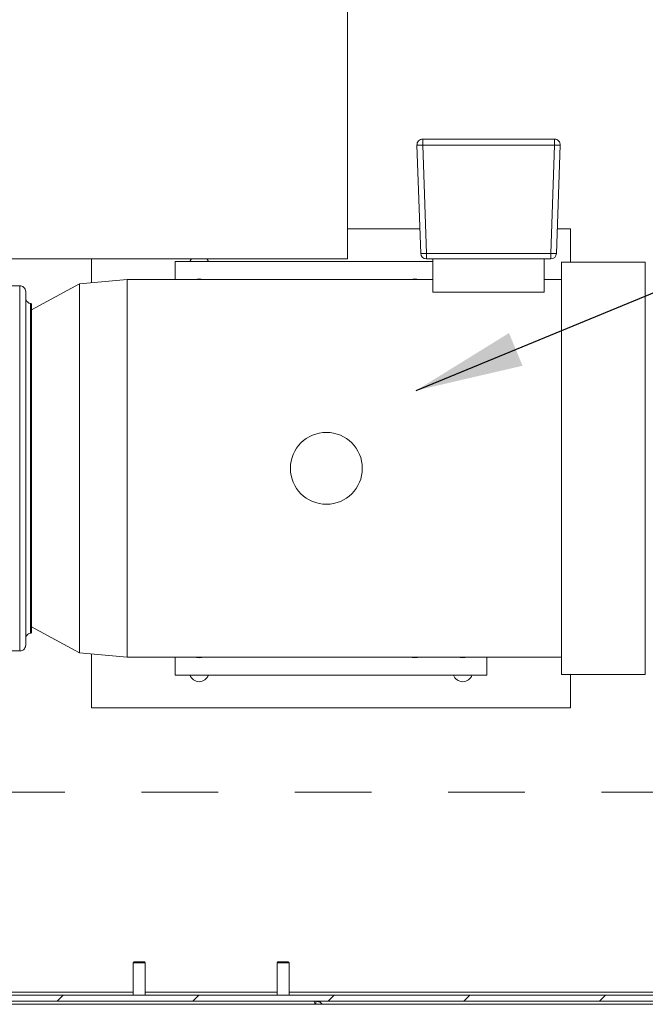
# Model space of a CAD drawing. Units: inches. Extents: x 0.1 to 16.9, y 0 to 10.9.
# Drawn here: x 10.6 to 11.4, y 6.5 to 7.8 of the extents above; entities that cross this region are included whole.
import ezdxf

# ---------------------------------------------------------------- set-up
doc = ezdxf.new("R2010")
doc.units = ezdxf.units.IN
doc.header["$MEASUREMENT"] = 0
doc.linetypes.add('HIDDEN', pattern=[0.075, 0.05, -0.025])
doc.layers.add('SLD-0', color=7, linetype='Continuous')
doc.dimstyles.new('SLDDIMSTYLE0', dxfattribs={"dimtxt": 0, "dimasz": 0.140625, "dimexe": 0, "dimexo": 0.0625, "dimgap": 0, "dimtad": 0, "dimtih": 1, "dimtoh": 1, "dimdec": 0, "dimrnd": 1e-09, "dimzin": 0, "dimdsep": 46, "dimlunit": 5, "dimtxsty": 'Standard', "dimsah": 1, "dimcen": 0.09, "dimadec": 0, "dimazin": 0, "dimtfac": 0.140625, "dimtdec": 0, "dimtofl": 0, "dimtmove": 0, "dimatfit": 3, "dimfxl": 1, "dimfrac": 2, "dimtolj": 1, "dimtzin": 0, "dimarcsym": 0})

msp = doc.modelspace()

# ---------------------------------------------------------------- hatches: boundary and pattern name
at = {"linetype": 'Continuous', "lineweight": 0}
h = msp.add_hatch(dxfattribs=at)
h.set_pattern_fill('ANSI31', style=0)
edge = h.paths.add_edge_path(flags=0)
edge.add_arc((8.4733417, 8.7301272), 0.0117188, 180, 270)
edge.add_line((8.4733417, 8.7184084), (8.5631855, 8.7184084))
edge.add_line((8.5631855, 8.7184084), (8.5631855, 8.7262209))
edge.add_line((8.5631855, 8.7262209), (8.4733417, 8.7262209))
edge.add_arc((8.4733417, 8.7301272), 0.0039062, 180, 270, ccw=False)
edge.add_line((8.4694355, 8.7301272), (8.4694355, 8.7770022))
edge.add_arc((8.4577167, 8.7770022), 0.0117188, 360, 450)
edge.add_line((8.4577167, 8.7887209), (8.4030292, 8.7887209))
edge.add_arc((8.4030292, 8.7770022), 0.0117188, 90, 180)
edge.add_line((8.3913105, 8.7770022), (8.3913105, 6.5582522))
edge.add_arc((8.4030292, 6.5582522), 0.0117187, 180, 270)
edge.add_line((8.4030292, 6.5465334), (11.5827167, 6.5465334))
edge.add_arc((11.5827167, 6.5582522), 0.0117187, 270, 360)
edge.add_line((11.5944355, 6.5582522), (11.5944355, 8.7770022))
edge.add_arc((11.5827167, 8.7770022), 0.0117188, 0, 90)
edge.add_line((11.5827167, 8.7887209), (11.5280292, 8.7887209))
edge.add_arc((11.5280292, 8.7770022), 0.0117188, 90, 180)
edge.add_line((11.5163105, 8.7770022), (11.5163105, 8.7301272))
edge.add_arc((11.5124042, 8.7301272), 0.0039062, 270, 360, ccw=False)
edge.add_line((11.5124042, 8.7262209), (11.4225605, 8.7262209))
edge.add_line((11.4225605, 8.7262209), (11.4225605, 8.7184084))
edge.add_line((11.4225605, 8.7184084), (11.5124042, 8.7184084))
edge.add_arc((11.5124042, 8.7301272), 0.0117188, 270, 360)
edge.add_line((11.524123, 8.7301272), (11.524123, 8.7770022))
edge.add_arc((11.5280292, 8.7770022), 0.0039062, 90, 180, ccw=False)
edge.add_line((11.5280292, 8.7809084), (11.5827167, 8.7809084))
edge.add_arc((11.5827167, 8.7770022), 0.0039063, 0, 90, ccw=False)
edge.add_line((11.586623, 8.7770022), (11.586623, 6.5582522))
edge.add_arc((11.5827167, 6.5582522), 0.0039062, 270, 360, ccw=False)
edge.add_line((11.5827167, 6.5543459), (8.4030292, 6.5543459))
edge.add_arc((8.4030292, 6.5582522), 0.0039062, 180, 270, ccw=False)
edge.add_line((8.399123, 6.5582522), (8.399123, 8.7770022))
edge.add_arc((8.4030292, 8.7770022), 0.0039063, 90, 180, ccw=False)
edge.add_line((8.4030292, 8.7809084), (8.4577167, 8.7809084))
edge.add_arc((8.4577167, 8.7770022), 0.0039063, 0, 90, ccw=False)
edge.add_line((8.461623, 8.7770022), (8.461623, 8.7301272))

# ---------------------------------------------------------------- linework, layer by layer
at = {"color": 7, "linetype": 'Continuous', "lineweight": 15}
for p, q in [((10.9908417, 7.5152834), (10.9908417, 7.8902834)), ((11.089077, 7.6634592), (11.089077, 7.6712209)), ((11.089077, 7.6712209), (11.2610439, 7.6712209)), ((11.2610439, 7.6712209), (11.2610439, 7.6634592)), ((11.0865141, 7.5222092), (11.0815815, 7.6634592)), ((11.2610439, 7.6634592), (11.089077, 7.6634592)), ((11.089077, 7.6634592), (11.0940095, 7.5222092)), ((11.2561114, 7.5222092), (11.2610439, 7.6634592)), ((11.2685394, 7.6634592), (11.2636069, 7.5222092)), ((10.9908417, 7.5543459), (11.0853919, 7.5543459)), ((11.2647292, 7.5543459), (11.2819355, 7.5543459)), ((11.2819355, 7.5543459), (11.2819355, 7.5105959)), ((10.9908417, 7.5152834), (10.4470917, 7.5152834)), ((10.6569354, 7.5152834), (10.6569354, 7.4839949)), ((11.0940095, 7.5222092), (11.2561114, 7.5222092)), ((11.0940095, 7.5149709), (11.0940095, 7.5222092)), ((11.0940095, 7.5149709), (11.2561114, 7.5149709)), ((11.1023919, 7.4717226), (11.1023919, 7.5149709)), ((11.2477291, 7.4717226), (11.2477291, 7.5149709)), ((11.2561114, 7.5222092), (11.2561114, 7.5149709)), ((10.7663105, 7.4880959), (10.7663105, 7.5115334)), ((10.7663105, 7.5115334), (11.1023919, 7.5115334)), ((11.3794354, 7.5105959), (11.2700604, 7.5105959)), ((11.2700604, 6.9730959), (11.2700604, 7.5105959)), ((10.5638105, 7.4799709), (10.5475605, 7.4799709)), ((10.5638105, 7.4799709), (10.5638105, 7.0037209)), ((10.6413105, 7.4826279), (10.5788105, 7.4484084)), ((10.7038105, 7.4880959), (10.6413105, 7.4826279)), ((10.6413105, 7.001064), (10.6413105, 7.4826279)), ((11.1023919, 7.4880959), (10.7038105, 7.4880959)), ((10.7038105, 6.9955959), (10.7038105, 7.4880959)), ((11.2700604, 7.4880959), (11.2477291, 7.4880959)), ((11.1023919, 7.4717226), (11.2477291, 7.4717226)), ((10.5775605, 7.4568459), (10.5775605, 7.0268459)), ((10.5788105, 7.0352834), (10.6413105, 7.001064)), ((10.5475605, 7.0037209), (10.5638105, 7.0037209)), ((10.6413105, 7.001064), (10.7038105, 6.9955959)), ((10.6569354, 6.999697), (10.6569354, 6.9293459)), ((10.7038105, 6.9955959), (11.2700604, 6.9955959)), ((10.7663105, 6.9721584), (10.7663105, 6.9955959)), ((11.1725605, 6.9955959), (11.1725605, 6.9721584)), ((11.1725605, 6.9721584), (10.7663105, 6.9721584)), ((11.2700604, 6.9730959), (11.3794354, 6.9730959)), ((11.2819355, 6.9730959), (11.2819355, 6.9293459)), ((10.6569354, 6.9293459), (11.2819355, 6.9293459)), ((10.7127792, 6.5980615), (10.711623, 6.5969053)), ((10.727248, 6.5969053), (10.711623, 6.5969053)), ((10.711623, 6.5543459), (10.711623, 6.5969053)), ((10.7127792, 6.5980615), (10.7260917, 6.5980615)), ((10.727248, 6.5969053), (10.7260917, 6.5980615)), ((10.727248, 6.5969053), (10.727248, 6.5543459)), ((10.9002793, 6.5980615), (10.8991229, 6.5969053)), ((10.914748, 6.5969053), (10.8991229, 6.5969053)), ((10.8991229, 6.5543459), (10.8991229, 6.5969053)), ((10.9002793, 6.5980615), (10.9135917, 6.5980615)), ((10.914748, 6.5969053), (10.9135917, 6.5980615)), ((10.914748, 6.5969053), (10.914748, 6.5543459)), ((11.5827167, 6.5543459), (8.4030292, 6.5543459)), ((10.242873, 6.5582522), (10.711623, 6.5582522)), ((10.727248, 6.5582522), (10.8991229, 6.5582522)), ((10.914748, 6.5582522), (11.5788104, 6.5582522)), ((8.367873, 6.5426272), (11.6178729, 6.5426272)), ((8.4030292, 6.5465334), (11.5827167, 6.5465334)), ((10.9499042, 6.5465334), (10.9499042, 6.5426272))]:
    msp.add_line(p, q, dxfattribs=at)
at = {"color": 8, "linetype": 'Continuous', "lineweight": 15}
for p, q in [((11.3794354, 7.5105959), (11.3794354, 7.2418459)), ((11.3794354, 7.2418459), (11.3794354, 6.9730959))]:
    msp.add_line(p, q, dxfattribs=at)
at = {"color": 7, "linetype": 'HIDDEN', "lineweight": 0}
msp.add_line((8.1222753, 6.8193471), (11.8586028, 6.8193471), dxfattribs=at)
at = {"color": 7, "linetype": 'Continuous', "lineweight": 15, "flags": 128}
for points in [[(10.7875537, 7.5152834), (10.786566, 7.5138186), (10.7855327, 7.5115334)], [(10.8095882, 7.5115334), (10.8085549, 7.5138186), (10.8075673, 7.5152834)], [(10.7927496, 6.9955959), (10.7942444, 6.995095), (10.7975605, 6.9946584)], [(10.7975605, 6.9946584), (10.8008766, 6.995095), (10.8023714, 6.9955959)], [(11.0739996, 6.9955959), (11.0754943, 6.995095), (11.0788105, 6.9946584)], [(11.0788105, 6.9946584), (11.0821266, 6.995095), (11.0836213, 6.9955959)], [(11.1364996, 6.9955959), (11.1379944, 6.995095), (11.1413105, 6.9946584)], [(11.1413105, 6.9946584), (11.1446266, 6.995095), (11.1461214, 6.9955959)]]:
    msp.add_lwpolyline(points, dxfattribs=at)
at = {"color": 7, "linetype": 'Continuous', "lineweight": 15}
msp.add_circle((10.963498, 7.2418459), 0.046875, dxfattribs=at)
for centre, radius, start, end in [((11.0890769, 7.6637209), 0.0075, 90, 182), ((11.261044, 7.6637209), 0.0075, 358, 90), ((11.0853292, 7.7172282), 0.0538995, 266.0129045, 273.9870955), ((11.2647917, 7.7172279), 0.0538992, 266.0128786, 273.9871214), ((11.0902618, 7.5759757), 0.053897, 266.0127161, 273.9872839), ((11.0940095, 7.5224709), 0.0075, 182.0000055, 270), ((11.2598592, 7.5759776), 0.0538988, 266.0128544, 273.9871456), ((11.2561114, 7.5224709), 0.0075, 270.0000001, 357.9999946), ((10.7975605, 7.4762209), 0.0128125, 67.9458297, 112.0541703), ((11.0788105, 7.4762209), 0.0128125, 67.9458297, 112.0541703), ((10.7975605, 6.9762209), 0.0126953, 198.6629249, 341.3370751), ((11.1413105, 6.9762209), 0.0126953, 198.6629249, 341.3370751)]:
    msp.add_arc(centre, radius, start, end, dxfattribs=at)
for points, knots in [([(10.5713105, 7.4724709), (10.5711782, 7.4735337), (10.5709031, 7.4757454), (10.5688744, 7.4782611), (10.5663513, 7.4797253), (10.5646351, 7.4798912), (10.5638105, 7.4799709)], [0, 0, 0, 0, 0.27026233, 0.562428631, 0.789737144, 1, 1, 1, 1]), ([(10.5713105, 7.0112209), (10.5713105, 7.0113137), (10.5713105, 7.0115052), (10.5713105, 7.013129), (10.5713105, 7.0159597), (10.5713105, 7.0200063), (10.5713105, 7.0250957), (10.5713105, 7.0310572), (10.5713105, 7.0383461), (10.5713105, 7.0470616), (10.5713105, 7.0567363), (10.5713105, 7.0671631), (10.5713105, 7.078123), (10.5713105, 7.0902404), (10.5713105, 7.1035104), (10.5713105, 7.1179099), (10.5713105, 7.133361), (10.5713105, 7.1497869), (10.5713105, 7.1670901), (10.5713105, 7.1851064), (10.5713105, 7.2036889), (10.5713105, 7.2226764), (10.5713105, 7.2418455), (10.5713105, 7.2610146), (10.5713105, 7.2800021), (10.5713105, 7.2985847), (10.5713105, 7.316601), (10.5713105, 7.3339042), (10.5713105, 7.3503302), (10.5713105, 7.3657813), (10.5713105, 7.3801808), (10.5713105, 7.3934508), (10.5713105, 7.4055682), (10.5713105, 7.4165283), (10.5713105, 7.4278948), (10.5713105, 7.4390325), (10.5713105, 7.4492586), (10.5713105, 7.4573004), (10.5713105, 7.4633778), (10.5713105, 7.467732), (10.5713105, 7.4705628), (10.5713105, 7.4721866), (10.5713105, 7.4723781), (10.5713105, 7.4724709)], [0, 0, 0, 0, 0.0205306077, 0.0423813735, 0.0656272065, 0.090337894, 0.1113273404, 0.1332639482, 0.1561589113, 0.1800178194, 0.204839958, 0.2265840465, 0.2488452316, 0.2716098864, 0.2953254921, 0.3194790256, 0.3440529104, 0.3693565865, 0.3949601493, 0.420842964, 0.447124081, 0.4735196774, 0.5000070843, 0.5264927674, 0.5528883889, 0.5791711535, 0.6050523684, 0.6306559889, 0.6559612054, 0.6805335671, 0.7046870847, 0.7284042473, 0.7511672911, 0.773428505, 0.7951741588, 0.8261996649, 0.8556146857, 0.8834254559, 0.9096620887, 0.9343727884, 0.9576186257, 0.9794693915, 1, 1, 1, 1]), ([(10.5713105, 7.464241), (10.5714171, 7.4632845), (10.5716372, 7.4613105), (10.5732694, 7.4589681), (10.5753454, 7.4574211), (10.5768375, 7.4570336), (10.5775605, 7.4568459)], [0, 0, 0, 0, 0.272265851, 0.561915523, 0.787731832, 1, 1, 1, 1]), ([(10.5788105, 7.4565219), (10.5785808, 7.4565969), (10.5781707, 7.4567308), (10.5777469, 7.4568107), (10.5775605, 7.4568459)], [0, 0, 0, 0, 0.560001277, 1, 1, 1, 1]), ([(10.5788105, 7.4565219), (10.5788105, 7.4564963), (10.5788105, 7.4564194), (10.5788105, 7.4555403), (10.5788105, 7.4535237), (10.5788105, 7.4504921), (10.5788105, 7.4464739), (10.5788105, 7.4414788), (10.5788105, 7.4355381), (10.5788105, 7.428682), (10.5788105, 7.4209418), (10.5788105, 7.4123441), (10.5788105, 7.4029384), (10.5788105, 7.3927673), (10.5788105, 7.3818792), (10.5788105, 7.3703184), (10.5788105, 7.3581449), (10.5788105, 7.3454301), (10.5788105, 7.332223), (10.5788105, 7.3185866), (10.5788105, 7.3045755), (10.5788105, 7.2902652), (10.5788105, 7.2757254), (10.5788105, 7.2610239), (10.5788105, 7.2462316), (10.5788105, 7.2314184), (10.5788105, 7.2166663), (10.5788105, 7.2020339), (10.5788105, 7.1875906), (10.5788105, 7.173393), (10.5788105, 7.1595221), (10.5788105, 7.1460413), (10.5788105, 7.1330174), (10.5788105, 7.1205196), (10.5788105, 7.108598), (10.5788105, 7.0973097), (10.5788105, 7.0867064), (10.5788105, 7.0768401), (10.5788105, 7.0677578), (10.5788105, 7.0595006), (10.5788105, 7.0521159), (10.5788105, 7.0456347), (10.5788105, 7.0400769), (10.5788105, 7.0354753), (10.5788105, 7.0318461), (10.5788105, 7.0291991), (10.5788105, 7.0274923), (10.5788105, 7.0272776), (10.5788105, 7.02717)], [0, 0, 0, 0, 0.010945738, 0.032846944, 0.054748138, 0.076649325, 0.098550526, 0.120503912, 0.142457338, 0.164358556, 0.186259705, 0.208213129, 0.23016657, 0.252067728, 0.274021171, 0.295974545, 0.317927993, 0.339881397, 0.361782579, 0.383736037, 0.405689446, 0.427642832, 0.449596224, 0.471549675, 0.49350307, 0.515456519, 0.537409893, 0.559311097, 0.581264535, 0.603217956, 0.625171352, 0.647124788, 0.669078174, 0.691031594, 0.712932764, 0.734886223, 0.756839624, 0.778740799, 0.800694234, 0.822647643, 0.844548834, 0.866450042, 0.888351232, 0.910304607, 0.932258047, 0.954159214, 0.977020116, 1, 1, 1, 1]), ([(10.5775605, 7.0268459), (10.5766351, 7.0265814), (10.5747254, 7.0260354), (10.5726878, 7.0240356), (10.5715084, 7.0217308), (10.5713751, 7.020195), (10.5713105, 7.0194508)], [0, 0, 0, 0, 0.272265718, 0.561913435, 0.787734129, 1, 1, 1, 1]), ([(10.5775605, 7.0268459), (10.5777976, 7.0268919), (10.5782211, 7.0269741), (10.5786304, 7.0271101), (10.5788105, 7.02717)], [0, 0, 0, 0, 0.560014583, 1, 1, 1, 1]), ([(10.5638105, 7.0037209), (10.5648733, 7.0038532), (10.567085, 7.0041283), (10.5696007, 7.006157), (10.5710649, 7.0086801), (10.5712307, 7.0103963), (10.5713105, 7.0112209)], [0, 0, 0, 0, 0.270261564, 0.562427037, 0.789734906, 1, 1, 1, 1]), ([(10.9471421, 6.5465334), (10.9473406, 6.5463931), (10.9477392, 6.5461113), (10.9482247, 6.5445665), (10.9485116, 6.5430782), (10.9485985, 6.5426272)], [0, 0, 0, 0, 0.4090114, 0.820911259, 1, 1, 1, 1]), ([(10.9585105, 6.5426272), (10.9577253, 6.5434103), (10.955995, 6.5451363), (10.9528512, 6.5463407), (10.9507158, 6.5464804), (10.9499042, 6.5465334)], [0, 0, 0, 0, 0.339912126, 0.749134961, 1, 1, 1, 1])]:
    msp.add_open_spline(points, degree=3, knots=knots, dxfattribs=at)

# ---------------------------------------------------------------- leaders
at = {"layer": 'SLD-0', "color": 7}
msp.add_leader([(11.080508, 7.3433578), (12.18441, 7.799147), (12.30941, 7.799147)], dimstyle='SLDDIMSTYLE0', dxfattribs=at)

doc.saveas('drawing.dxf')
